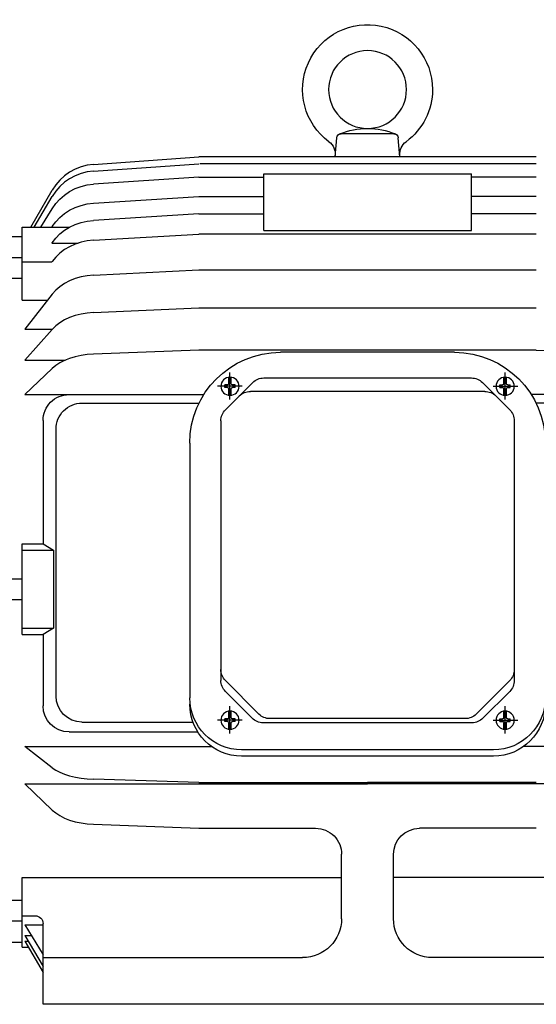
# Model space of a CAD drawing. Units: millimetres. Extents: x -31783 to 191268, y -67624 to 77433.
# Drawn here: x -15353 to -15273, y -12451 to -12298 of the extents above; entities that cross this region are included whole.
import ezdxf

# ---------------------------------------------------------------- set-up
doc = ezdxf.new("R2010")
doc.units = ezdxf.units.MM
doc.header["$LTSCALE"] = 300
doc.linetypes.add('CENTER', pattern=[2, 1.25, -0.25, 0.25, -0.25])

msp = doc.modelspace()

# ---------------------------------------------------------------- linework, layer by layer
at = {"color": 1, "linetype": 'Continuous'}
for p, q in [((-15303.8, -12319.72), (-15303.54, -12316.73)), ((-15302.85, -12316.09), (-15294.7, -12316.09)), ((-15293.74, -12319.72), (-15294, -12316.73)), ((-15341.27, -12320.86), (-15324.94, -12319.72)), ((-15272.6, -12319.72), (-15324.94, -12319.72)), ((-15344.11, -12321.59), (-15344.98, -12322.06)), ((-15343.2, -12321.23), (-15344.11, -12321.59)), ((-15342.24, -12320.99), (-15343.2, -12321.23)), ((-15341.27, -12320.86), (-15342.24, -12320.99)), ((-15341.27, -12321.91), (-15324.94, -12320.79)), ((-15272.6, -12320.78), (-15324.78, -12320.78)), ((-15345.78, -12322.63), (-15346.5, -12323.29)), ((-15344.98, -12322.06), (-15345.78, -12322.63)), ((-15344.98, -12323.09), (-15345.78, -12323.65)), ((-15344.11, -12322.63), (-15344.98, -12323.09)), ((-15343.2, -12322.28), (-15344.11, -12322.63)), ((-15342.24, -12322.04), (-15343.2, -12322.28)), ((-15341.27, -12321.91), (-15342.24, -12322.04)), ((-15324.94, -12322.85), (-15341.27, -12323.93)), ((-15324.94, -12322.85), (-15314.88, -12322.85)), ((-15314.88, -12331.13), (-15314.88, -12322.31)), ((-15314.88, -12322.31), (-15282.67, -12322.31)), ((-15282.67, -12331.13), (-15282.67, -12322.31)), ((-15272.6, -12322.85), (-15282.67, -12322.85)), ((-15347.14, -12324.04), (-15347.68, -12324.85)), ((-15346.5, -12323.29), (-15347.14, -12324.04)), ((-15346.5, -12324.31), (-15347.14, -12325.04)), ((-15345.78, -12323.65), (-15346.5, -12324.31)), ((-15344.98, -12325.08), (-15344.11, -12324.63)), ((-15344.11, -12324.63), (-15343.2, -12324.29)), ((-15343.2, -12324.29), (-15342.24, -12324.05)), ((-15342.24, -12324.05), (-15341.27, -12323.93)), ((-15351.01, -12330.6), (-15347.68, -12324.85)), ((-15350.48, -12330.6), (-15347.68, -12325.84)), ((-15347.14, -12325.04), (-15347.68, -12325.84)), ((-15346.5, -12326.25), (-15345.77, -12325.62)), ((-15345.77, -12325.62), (-15344.98, -12325.08)), ((-15341.27, -12326.89), (-15324.94, -12325.85)), ((-15324.94, -12325.85), (-15314.88, -12325.85)), ((-15272.6, -12325.85), (-15282.67, -12325.85)), ((-15347.68, -12327.74), (-15347.14, -12326.96)), ((-15347.14, -12326.96), (-15346.5, -12326.25)), ((-15344.98, -12327.98), (-15344.11, -12327.55)), ((-15344.11, -12327.55), (-15343.2, -12327.23)), ((-15343.2, -12327.23), (-15342.24, -12327.01)), ((-15342.24, -12327.01), (-15341.27, -12326.89)), ((-15349.42, -12330.6), (-15347.68, -12327.74)), ((-15347.13, -12329.78), (-15346.5, -12329.1)), ((-15346.5, -12329.1), (-15345.77, -12328.49)), ((-15345.77, -12328.49), (-15344.98, -12327.98)), ((-15324.94, -12328.56), (-15341.27, -12329.55)), ((-15324.94, -12328.56), (-15314.88, -12328.56)), ((-15272.6, -12328.56), (-15282.67, -12328.56)), ((-15352.32, -12341.94), (-15352.32, -12330.6)), ((-15352.32, -12330.6), (-15344.98, -12330.6)), ((-15347.73, -12330.6), (-15347.68, -12330.52)), ((-15347.68, -12330.52), (-15347.13, -12329.78)), ((-15345.77, -12331.08), (-15344.98, -12330.59)), ((-15344.98, -12330.59), (-15344.11, -12330.19)), ((-15344.11, -12330.19), (-15343.2, -12329.88)), ((-15343.2, -12329.88), (-15342.24, -12329.66)), ((-15342.24, -12329.66), (-15341.27, -12329.55)), ((-15353.93, -12332.04), (-15352.32, -12332.04)), ((-15347.13, -12332.31), (-15346.5, -12331.66)), ((-15346.5, -12331.66), (-15345.77, -12331.08)), ((-15341.27, -12332.65), (-15324.94, -12331.71)), ((-15272.6, -12331.71), (-15324.94, -12331.71)), ((-15314.88, -12331.13), (-15282.67, -12331.13)), ((-15347.73, -12333.1), (-15347.68, -12333.02)), ((-15347.73, -12333.1), (-15343.67, -12333.1)), ((-15347.68, -12333.02), (-15347.13, -12332.31)), ((-15344.98, -12333.64), (-15345.77, -12334.1)), ((-15344.1, -12333.25), (-15344.98, -12333.64)), ((-15343.2, -12332.96), (-15344.1, -12333.25)), ((-15342.24, -12332.75), (-15343.2, -12332.96)), ((-15341.27, -12332.65), (-15342.24, -12332.75)), ((-15353.93, -12335.32), (-15352.32, -12335.32)), ((-15347.13, -12335.26), (-15347.68, -12335.93)), ((-15346.5, -12334.65), (-15347.13, -12335.26)), ((-15345.77, -12334.1), (-15346.5, -12334.65)), ((-15352.32, -12336), (-15347.73, -12336)), ((-15347.73, -12336), (-15347.68, -12335.93)), ((-15343.2, -12338.34), (-15344.1, -12338.6)), ((-15342.24, -12338.15), (-15343.2, -12338.34)), ((-15341.27, -12338.06), (-15342.24, -12338.15)), ((-15341.27, -12338.06), (-15324.94, -12337.22)), ((-15324.94, -12337.22), (-15272.6, -12337.22)), ((-15353.93, -12338.54), (-15352.32, -12338.54)), ((-15346.5, -12339.86), (-15347.13, -12340.4)), ((-15345.77, -12339.36), (-15346.5, -12339.86)), ((-15344.98, -12338.95), (-15345.77, -12339.36)), ((-15344.1, -12338.6), (-15344.98, -12338.95)), ((-15347.68, -12341.02), (-15351.92, -12346.42)), ((-15347.13, -12340.4), (-15347.68, -12341.02)), ((-15352.32, -12341.94), (-15348.41, -12341.94)), ((-15344.1, -12344.34), (-15344.98, -12344.65)), ((-15343.2, -12344.11), (-15344.1, -12344.34)), ((-15342.24, -12343.95), (-15343.2, -12344.11)), ((-15341.27, -12343.87), (-15342.24, -12343.95)), ((-15341.27, -12343.87), (-15324.94, -12343.12)), ((-15324.94, -12343.12), (-15272.6, -12343.12)), ((-15347.12, -12345.93), (-15347.68, -12346.47)), ((-15346.5, -12345.45), (-15347.12, -12345.93)), ((-15345.76, -12345.01), (-15346.5, -12345.45)), ((-15344.98, -12344.65), (-15345.76, -12345.01)), ((-15351.92, -12346.42), (-15347.64, -12346.42)), ((-15351.92, -12351.23), (-15347.68, -12346.47)), ((-15343.2, -12350.52), (-15344.1, -12350.71)), ((-15342.24, -12350.38), (-15343.2, -12350.52)), ((-15341.27, -12350.31), (-15342.24, -12350.38)), ((-15324.94, -12349.68), (-15341.27, -12350.31)), ((-15272.6, -12349.68), (-15324.94, -12349.68)), ((-15285.28, -12350.02), (-15312.26, -12350.02)), ((-15272.6, -12349.68), (-15256.27, -12350.31)), ((-15351.92, -12351.23), (-15345.64, -12351.23)), ((-15347.11, -12352.06), (-15347.68, -12352.52)), ((-15346.5, -12351.66), (-15347.11, -12352.06)), ((-15345.76, -12351.28), (-15346.5, -12351.66)), ((-15344.98, -12350.98), (-15345.76, -12351.28)), ((-15344.1, -12350.71), (-15344.98, -12350.98)), ((-15351.92, -12356.57), (-15347.68, -12352.52)), ((-15320.91, -12355.5), (-15320.91, -12355.1)), ((-15320.51, -12355.1), (-15320.91, -12355.1)), ((-15316.58, -12354.72), (-15320.81, -12358.95)), ((-15320.31, -12354.9), (-15320.31, -12353.95)), ((-15319.91, -12354.9), (-15319.91, -12353.95)), ((-15319.3, -12355.1), (-15319.71, -12355.1)), ((-15319.3, -12355.5), (-15319.3, -12355.1)), ((-15282.67, -12354.02), (-15314.87, -12354.02)), ((-15280.96, -12354.72), (-15276.73, -12358.95)), ((-15278.24, -12355.5), (-15278.24, -12355.1)), ((-15278.24, -12355.1), (-15277.84, -12355.1)), ((-15277.63, -12354.9), (-15277.63, -12353.95)), ((-15277.23, -12354.9), (-15277.23, -12353.95)), ((-15277.03, -12355.1), (-15276.63, -12355.1)), ((-15276.63, -12355.5), (-15276.63, -12355.1)), ((-15351.92, -12356.57), (-15324.16, -12356.57)), ((-15320.51, -12355.5), (-15320.91, -12355.5)), ((-15320.31, -12356.65), (-15320.31, -12355.7)), ((-15319.91, -12356.65), (-15319.91, -12355.7)), ((-15319.3, -12355.5), (-15319.71, -12355.5)), ((-15280.59, -12356.09), (-15316.95, -12356.09)), ((-15278.24, -12355.5), (-15277.84, -12355.5)), ((-15277.63, -12356.65), (-15277.63, -12355.7)), ((-15277.23, -12356.65), (-15277.23, -12355.7)), ((-15277.03, -12355.5), (-15276.63, -12355.5)), ((-15245.63, -12356.57), (-15273.38, -12356.57)), ((-15252.47, -12356.6), (-15273.36, -12356.6)), ((-15343.06, -12357.93), (-15324.92, -12357.93)), ((-15254.48, -12357.93), (-15272.62, -12357.93)), ((-15349.1, -12360.62), (-15349.1, -12379.75)), ((-15321.52, -12360.66), (-15321.52, -12400.95)), ((-15276.02, -12360.66), (-15276.02, -12400.95)), ((-15347.08, -12403.38), (-15347.08, -12361.95)), ((-15326.35, -12364.11), (-15326.35, -12403.66)), ((-15352.32, -12379.75), (-15349.1, -12379.75)), ((-15352.32, -12393.84), (-15352.32, -12379.75)), ((-15352.32, -12380.75), (-15347.46, -12380.75)), ((-15349.1, -12379.75), (-15347.46, -12380.75)), ((-15347.46, -12380.75), (-15347.46, -12392.83)), ((-15353.93, -12385.18), (-15352.32, -12385.18)), ((-15353.93, -12388.4), (-15352.32, -12388.4)), ((-15352.32, -12392.83), (-15347.46, -12392.83)), ((-15347.46, -12392.83), (-15349.1, -12393.84)), ((-15352.32, -12393.84), (-15349.1, -12393.84)), ((-15349.1, -12393.84), (-15349.1, -12404.91)), ((-15315.62, -12406.17), (-15320.81, -12400.98)), ((-15281.92, -12406.17), (-15276.73, -12400.98)), ((-15316.67, -12406.81), (-15320.81, -12402.66)), ((-15280.88, -12406.81), (-15276.73, -12402.66)), ((-15320.91, -12407.32), (-15320.91, -12406.92)), ((-15320.51, -12406.92), (-15320.91, -12406.92)), ((-15320.31, -12406.72), (-15320.31, -12405.77)), ((-15319.91, -12406.72), (-15319.91, -12405.77)), ((-15319.3, -12406.92), (-15319.71, -12406.92)), ((-15319.3, -12407.32), (-15319.3, -12406.92)), ((-15283.63, -12406.88), (-15313.91, -12406.88)), ((-15278.24, -12407.32), (-15278.24, -12406.92)), ((-15278.24, -12406.92), (-15277.84, -12406.92)), ((-15277.63, -12406.72), (-15277.63, -12405.77)), ((-15277.23, -12406.72), (-15277.23, -12405.77)), ((-15277.03, -12406.92), (-15276.63, -12406.92)), ((-15276.63, -12407.32), (-15276.63, -12406.92)), ((-15343.06, -12407.41), (-15325.86, -12407.41)), ((-15320.51, -12407.32), (-15320.91, -12407.32)), ((-15320.31, -12408.47), (-15320.31, -12407.52)), ((-15319.91, -12408.47), (-15319.91, -12407.52)), ((-15319.3, -12407.32), (-15319.71, -12407.32)), ((-15282.58, -12407.51), (-15314.96, -12407.51)), ((-15278.24, -12407.32), (-15277.84, -12407.32)), ((-15277.63, -12408.47), (-15277.63, -12407.52)), ((-15277.23, -12408.47), (-15277.23, -12407.52)), ((-15277.03, -12407.32), (-15276.63, -12407.32)), ((-15345.07, -12408.94), (-15325.11, -12408.94)), ((-15351.92, -12411.22), (-15322.95, -12411.22)), ((-15347.68, -12414.5), (-15351.92, -12411.22)), ((-15279.24, -12411.71), (-15318.3, -12411.71)), ((-15245.63, -12411.22), (-15274.6, -12411.22)), ((-15279.24, -12412.7), (-15318.3, -12412.7)), ((-15347.68, -12414.5), (-15347.11, -12414.87)), ((-15347.11, -12414.87), (-15346.5, -12415.19)), ((-15346.5, -12415.19), (-15345.75, -12415.5)), ((-15345.75, -12415.5), (-15344.98, -12415.75)), ((-15344.98, -12415.75), (-15344.09, -12415.96)), ((-15344.09, -12415.96), (-15343.2, -12416.12)), ((-15343.2, -12416.12), (-15342.24, -12416.23)), ((-15342.24, -12416.23), (-15341.27, -12416.28)), ((-15324.94, -12416.79), (-15341.27, -12416.28)), ((-15351.92, -12417.01), (-15347.68, -12421.06)), ((-15351.92, -12417.01), (-15298.77, -12417.01)), ((-15324.94, -12416.79), (-15298.77, -12416.79)), ((-15272.6, -12416.79), (-15298.77, -12416.79)), ((-15245.63, -12417.01), (-15298.77, -12417.01)), ((-15347.68, -12421.06), (-15347.11, -12421.52)), ((-15347.11, -12421.52), (-15346.5, -12421.93)), ((-15346.5, -12421.93), (-15345.76, -12422.3)), ((-15345.76, -12422.3), (-15344.98, -12422.61)), ((-15344.98, -12422.61), (-15344.1, -12422.87)), ((-15344.1, -12422.87), (-15343.2, -12423.06)), ((-15343.2, -12423.06), (-15342.24, -12423.2)), ((-15342.24, -12423.2), (-15341.27, -12423.27)), ((-15341.27, -12423.27), (-15324.94, -12423.9)), ((-15324.94, -12423.9), (-15306.82, -12423.9)), ((-15272.6, -12423.9), (-15290.72, -12423.9)), ((-15302.8, -12437.92), (-15302.8, -12427.93)), ((-15294.74, -12437.92), (-15294.74, -12427.93)), ((-15352.32, -12431.54), (-15302.8, -12431.54)), ((-15352.32, -12442.33), (-15352.32, -12431.54)), ((-15245.22, -12431.54), (-15294.74, -12431.54)), ((-15353.93, -12435.04), (-15352.32, -12435.04)), ((-15352.32, -12437.47), (-15350.31, -12437.47)), ((-15353.93, -12438.26), (-15352.32, -12438.26)), ((-15351.92, -12438.87), (-15349.1, -12438.87)), ((-15351.92, -12438.87), (-15349.1, -12443.51)), ((-15349.1, -12451.21), (-15349.1, -12438.68)), ((-15351.92, -12440.54), (-15350.9, -12440.54)), ((-15351.92, -12440.54), (-15349.1, -12445.33)), ((-15353.93, -12441.55), (-15352.32, -12441.55)), ((-15351.92, -12441.41), (-15351.4, -12441.41)), ((-15351.92, -12441.41), (-15349.1, -12446.28)), ((-15352.32, -12442.33), (-15351.39, -12442.33)), ((-15349.1, -12443.96), (-15308.84, -12443.96)), ((-15248.44, -12443.96), (-15288.71, -12443.96)), ((-15248.44, -12451.21), (-15349.1, -12451.21))]:
    msp.add_line(p, q, dxfattribs=at)
at = {"color": 1, "linetype": 'CENTER'}
for p, q in [((-15320.11, -12357.36), (-15320.11, -12353.14)), ((-15277.43, -12357.36), (-15277.43, -12353.14)), ((-15318.23, -12355.3), (-15322.05, -12355.3)), ((-15279.31, -12355.3), (-15275.49, -12355.3)), ((-15320.11, -12409.18), (-15320.11, -12404.96)), ((-15277.43, -12409.18), (-15277.43, -12404.96)), ((-15318.23, -12407.12), (-15322.05, -12407.12)), ((-15279.31, -12407.12), (-15275.49, -12407.12))]:
    msp.add_line(p, q, dxfattribs=at)
at = {"color": 1, "linetype": 'Continuous', "extrusion": (0, 0, -1)}
for centre, major_axis, start_param, end_param in [((-15298.77, -12309.25), (-7.12, 7.12), 4.563618, 8.63938), ((-15298.77, -12309.25), (4.27, 4.27), 3.926991, 10.210176), ((-15298.77, -12309.25), (-7.12, 7.12), 2.356195, 3.290364), ((-15298.77, -12326.7), (-8.07, 8.07), 0.394914, 1.175883), ((-15302.85, -12316.8), (0.495, 0.495), 4.014258, 5.497796), ((-15294.7, -12316.8), (0.495, 0.495), -0.785416, 0.69813), ((-15306.19, -12319.29), (1.71, 1.71), -0.148772, 0.872667), ((-15291.35, -12319.29), (-1.71, 1.71), 5.410519, 6.431959), ((-15312.26, -12364.11), (9.96, 9.96), 3.92699, 5.497786), ((-15285.28, -12364.11), (9.96, 9.96), -0.785398, 0.785398), ((-15320.11, -12355.3), (-0.996, 0.996), 5.497787, 11.780972), ((-15320.51, -12354.9), (0.142, 0.142), 0.785399, 2.356195), ((-15319.71, -12354.9), (0.142, 0.142), 2.356194, 3.92699), ((-15314.87, -12356.43), (1.71, 1.71), 4.712389, 5.497786), ((-15282.67, -12356.43), (1.71, 1.71), -0.785398, 0), ((-15277.43, -12355.3), (-0.996, 0.996), 5.497787, 11.780972), ((-15277.84, -12354.9), (-0.142, 0.142), 2.356195, 3.926991), ((-15277.03, -12354.9), (-0.142, 0.142), 3.926991, 5.497787), ((-15345.07, -12360.62), (2.85, 2.85), 3.92699, 5.497787), ((-15320.51, -12355.7), (-0.142, 0.142), 0.785398, 2.356195), ((-15319.71, -12355.7), (-0.142, 0.142), 5.497787, 7.068583), ((-15316.95, -12358.51), (-1.71, 1.71), 6.283181, 7.068577), ((-15280.59, -12358.51), (1.71, 1.71), -0.785392, 0.000005), ((-15277.84, -12355.7), (0.142, 0.142), -0.785398, 0.785398), ((-15277.03, -12355.7), (0.142, 0.142), 3.92699, 5.497787), ((-15343.06, -12361.95), (2.85, 2.85), 3.92699, 5.497787), ((-15319.1, -12360.66), (1.71, 1.71), 3.92699, 4.712389), ((-15278.44, -12360.66), (-1.71, 1.71), 1.570796, 2.356195), ((-15319.1, -12399.27), (1.71, 1.71), 3.141593, 3.926991), ((-15278.44, -12399.27), (1.71, 1.71), 0.785398, 1.570796), ((-15319.1, -12400.95), (1.71, 1.71), 3.141593, 3.926991), ((-15278.44, -12400.95), (1.71, 1.71), 0.785398, 1.570796), ((-15343.06, -12403.38), (2.85, 2.85), 2.356194, 3.92699), ((-15318.3, -12403.66), (5.69, 5.69), 2.356194, 3.92699), ((-15279.24, -12403.66), (-5.69, 5.69), 2.356195, 3.926991), ((-15345.07, -12404.91), (-2.85, 2.85), 3.926991, 5.497787), ((-15318.3, -12404.65), (-5.69, 5.69), 3.926991, 5.497787), ((-15279.24, -12404.65), (-5.69, 5.69), 2.356195, 3.926991), ((-15320.11, -12407.12), (0.996, 0.996), 3.926991, 10.210176), ((-15320.51, -12406.72), (0.142, 0.142), 0.785399, 2.356195), ((-15319.71, -12406.72), (0.142, 0.142), 2.356194, 3.92699), ((-15314.96, -12405.1), (1.71, 1.71), 2.356194, 3.141593), ((-15313.91, -12404.46), (-1.71, 1.71), 3.926991, 4.712389), ((-15283.63, -12404.46), (-1.71, 1.71), 3.141593, 3.926991), ((-15282.58, -12405.1), (-1.71, 1.71), 3.141593, 3.926991), ((-15277.43, -12407.12), (0.996, 0.996), 3.926991, 10.210176), ((-15277.84, -12406.72), (-0.142, 0.142), 2.356195, 3.926991), ((-15277.03, -12406.72), (-0.142, 0.142), 3.926991, 5.497787), ((-15320.51, -12407.52), (-0.142, 0.142), 0.785398, 2.356195), ((-15319.71, -12407.52), (-0.142, 0.142), 5.497787, 7.068583), ((-15277.84, -12407.52), (-0.142, 0.142), 0.785398, 2.356195), ((-15277.03, -12407.52), (0.142, 0.142), 3.92699, 5.497787), ((-15306.82, -12427.93), (-2.85, 2.85), 0.785398, 2.356195), ((-15290.72, -12427.93), (-2.85, 2.85), 5.497787, 7.068583), ((-15350.31, -12438.68), (-0.854, 0.854), 0.785398, 2.356195), ((-15308.84, -12437.92), (-4.27, 4.27), 2.356195, 3.926991), ((-15288.71, -12437.92), (-4.27, 4.27), 3.926992, 5.497788)]:
    msp.add_ellipse(centre, major_axis=major_axis, ratio=1, start_param=start_param, end_param=end_param, dxfattribs=at)

doc.saveas('drawing.dxf')
